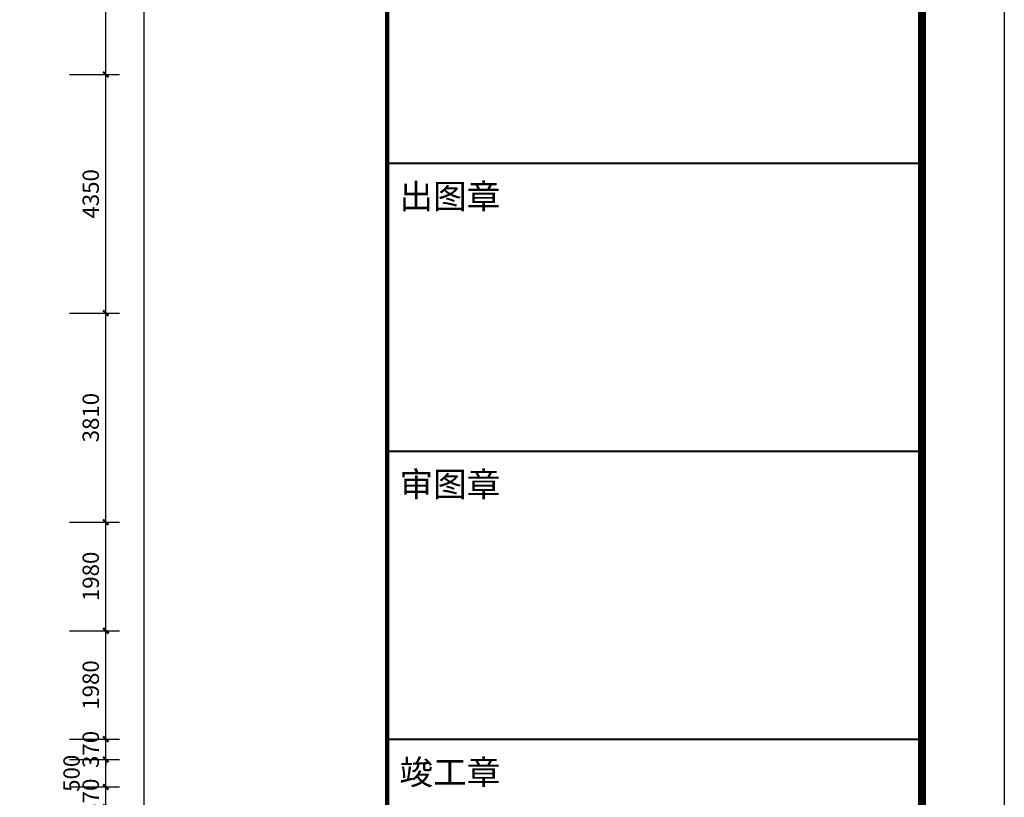
# Model space of a CAD drawing. Units: millimetres. Extents: x -447491 to 29365465, y -10279710 to 28025236.
# Drawn here: x 1835254 to 1853202, y 217504 to 231684 of the extents above; entities that cross this region are included whole.
import ezdxf
from ezdxf.enums import TextEntityAlignment as Align

# ---------------------------------------------------------------- set-up
doc = ezdxf.new("R2010")
doc.units = ezdxf.units.MM
doc.header["$LTSCALE"] = 1000
for name, color, linetype in [('TEL_DIM', 3, 'Continuous'), ('图框', 135, 'Continuous'), ('图框--字体', 143, 'Continuous'), ('图框--文字', 7, 'Continuous')]:
    doc.layers.add(name, color=color, linetype=linetype)
doc.styles.add('_TCH_DIM_T3', font='SIMPLEX', dxfattribs={"width": 0.705882, "bigfont": 'GBCBIG'})
doc.styles.add('图框-宋体', font='txt', dxfattribs={"width": 0.8})
doc.styles.add('宋体', font='txt', dxfattribs={"width": 0.8})
doc.dimstyles.new('_TCH_ARCH&&100', dxfattribs={"dimtxt": 297.5, "dimasz": 100, "dimexe": 250, "dimexo": 300, "dimgap": 126.25, "dimtad": 1, "dimdec": 0, "dimzin": 0, "dimdsep": 46, "dimtxsty": '_TCH_DIM_T3', "dimblk": 'ARCHTICK', "dimcen": 0.09, "dimclrt": 7, "dimazin": 2, "dimtfac": 1, "dimtdec": 0, "dimtix": 1, "dimtmove": 2, "dimatfit": 3, "dimfxl": 0, "dimtolj": 1, "dimtzin": 0, "dimarcsym": 0})

# ---------------------------------------------------------------- blocks, each defined once
blk = doc.blocks.new('_ArchTick')
at = {"color": 0, "linetype": 'ByBlock', "const_width": 0.4}
blk.add_lwpolyline([(-0.5, -0.5), (0.5, 0.5)], dxfattribs=at)
blk = doc.blocks.new('*D176')
at = {"layer": 'Defpoints', "color": 0, "transparency": 16777216}
for p in [(158865, 160550), (160528, 160550), (158865, 111630)]:
    blk.add_point(p, dxfattribs=at)
at = {"layer": 'TEL_DIM', "color": 0, "lineweight": -2, "transparency": 16777216}
for p, q in [((159165, 160550), (160778, 160550)), ((160528, 111630), (160528, 160550)), ((159165, 111630), (160778, 111630))]:
    blk.add_line(p, q, dxfattribs=at)
at = {"layer": 'TEL_DIM', "color": 0, "lineweight": -2, "transparency": 16777216, "xscale": 100, "yscale": 100, "zscale": 100}
for p, rotation in [((160528, 160550), 90), ((160528, 111630), 270)]:
    blk.add_blockref('_ArchTick', p, dxfattribs=dict(at, rotation=rotation))
at = {"layer": 'TEL_DIM', "color": 7, "transparency": 16777216, "insert": (160253, 136090), "char_height": 297.5, "attachment_point": 5, "rotation": 90, "style": '_TCH_DIM_T3'}
blk.add_mtext('\\A1;48920', dxfattribs=at)
blk = doc.blocks.new('*D187')
at = {"layer": 'Defpoints', "color": 0, "transparency": 16777216}
for p in [(158865, 139420), (159828, 139420), (158865, 139050)]:
    blk.add_point(p, dxfattribs=at)
at = {"layer": 'TEL_DIM', "color": 0, "lineweight": -2, "transparency": 16777216}
for p, q in [((159828, 139420), (159828, 139520)), ((159165, 139420), (160078, 139420)), ((159828, 139050), (159828, 139420)), ((159165, 139050), (160078, 139050)), ((159828, 139050), (159828, 138950))]:
    blk.add_line(p, q, dxfattribs=at)
at = {"layer": 'TEL_DIM', "color": 0, "lineweight": -2, "transparency": 16777216, "xscale": 100, "yscale": 100, "zscale": 100}
for p, rotation in [((159828, 139420), 270), ((159828, 139050), 90)]:
    blk.add_blockref('_ArchTick', p, dxfattribs=dict(at, rotation=rotation))
at = {"layer": 'TEL_DIM', "color": 7, "transparency": 16777216, "insert": (159553, 139235), "char_height": 297.5, "attachment_point": 5, "rotation": 90, "style": '_TCH_DIM_T3'}
blk.add_mtext('\\A1;370', dxfattribs=at)
blk = doc.blocks.new('*D188')
at = {"layer": 'Defpoints', "color": 0, "transparency": 16777216}
for p in [(158865, 139920), (159828, 139920), (158865, 139420)]:
    blk.add_point(p, dxfattribs=at)
at = {"layer": 'TEL_DIM', "color": 0, "lineweight": -2, "transparency": 16777216}
for p, q in [((159165, 139920), (160078, 139920)), ((159828, 139420), (159828, 139920)), ((159165, 139420), (160078, 139420))]:
    blk.add_line(p, q, dxfattribs=at)
at = {"layer": 'TEL_DIM', "color": 0, "lineweight": -2, "transparency": 16777216, "xscale": 100, "yscale": 100, "zscale": 100}
for p, rotation in [((159828, 139920), 90), ((159828, 139420), 270)]:
    blk.add_blockref('_ArchTick', p, dxfattribs=dict(at, rotation=rotation))
at = {"layer": 'TEL_DIM', "color": 7, "transparency": 16777216, "insert": (159203, 139670), "char_height": 297.5, "attachment_point": 5, "rotation": 90, "style": '_TCH_DIM_T3'}
blk.add_mtext('\\A1;500', dxfattribs=at)
blk = doc.blocks.new('*D189')
at = {"layer": 'Defpoints', "color": 0, "transparency": 16777216}
for p in [(158865, 140290), (159828, 140290), (158865, 139920)]:
    blk.add_point(p, dxfattribs=at)
at = {"layer": 'TEL_DIM', "color": 0, "lineweight": -2, "transparency": 16777216}
for p, q in [((159828, 140290), (159828, 140390)), ((159165, 140290), (160078, 140290)), ((159828, 139920), (159828, 140290)), ((159165, 139920), (160078, 139920)), ((159828, 139920), (159828, 139820))]:
    blk.add_line(p, q, dxfattribs=at)
at = {"layer": 'TEL_DIM', "color": 0, "lineweight": -2, "transparency": 16777216, "xscale": 100, "yscale": 100, "zscale": 100}
for p, rotation in [((159828, 140290), 270), ((159828, 139920), 90)]:
    blk.add_blockref('_ArchTick', p, dxfattribs=dict(at, rotation=rotation))
at = {"layer": 'TEL_DIM', "color": 7, "transparency": 16777216, "insert": (159553, 140105), "char_height": 297.5, "attachment_point": 5, "rotation": 90, "style": '_TCH_DIM_T3'}
blk.add_mtext('\\A1;370', dxfattribs=at)
blk = doc.blocks.new('*D190')
at = {"layer": 'Defpoints', "color": 0, "transparency": 16777216}
for p in [(158865, 142270), (159828, 142270), (158865, 140290)]:
    blk.add_point(p, dxfattribs=at)
at = {"layer": 'TEL_DIM', "color": 0, "lineweight": -2, "transparency": 16777216}
for p, q in [((159165, 142270), (160078, 142270)), ((159828, 140290), (159828, 142270)), ((159165, 140290), (160078, 140290))]:
    blk.add_line(p, q, dxfattribs=at)
at = {"layer": 'TEL_DIM', "color": 0, "lineweight": -2, "transparency": 16777216, "xscale": 100, "yscale": 100, "zscale": 100}
for p, rotation in [((159828, 142270), 90), ((159828, 140290), 270)]:
    blk.add_blockref('_ArchTick', p, dxfattribs=dict(at, rotation=rotation))
at = {"layer": 'TEL_DIM', "color": 7, "transparency": 16777216, "insert": (159553, 141280), "char_height": 297.5, "attachment_point": 5, "rotation": 90, "style": '_TCH_DIM_T3'}
blk.add_mtext('\\A1;1980', dxfattribs=at)
blk = doc.blocks.new('*D191')
at = {"layer": 'Defpoints', "color": 0, "transparency": 16777216}
for p in [(158865, 144250), (159828, 144250), (158865, 142270)]:
    blk.add_point(p, dxfattribs=at)
at = {"layer": 'TEL_DIM', "color": 0, "lineweight": -2, "transparency": 16777216}
for p, q in [((159165, 144250), (160078, 144250)), ((159828, 142270), (159828, 144250)), ((159165, 142270), (160078, 142270))]:
    blk.add_line(p, q, dxfattribs=at)
at = {"layer": 'TEL_DIM', "color": 0, "lineweight": -2, "transparency": 16777216, "xscale": 100, "yscale": 100, "zscale": 100}
for p, rotation in [((159828, 144250), 90), ((159828, 142270), 270)]:
    blk.add_blockref('_ArchTick', p, dxfattribs=dict(at, rotation=rotation))
at = {"layer": 'TEL_DIM', "color": 7, "transparency": 16777216, "insert": (159553, 143260), "char_height": 297.5, "attachment_point": 5, "rotation": 90, "style": '_TCH_DIM_T3'}
blk.add_mtext('\\A1;1980', dxfattribs=at)
blk = doc.blocks.new('*D192')
at = {"layer": 'Defpoints', "color": 0, "transparency": 16777216}
for p in [(158865, 148060), (159828, 148060), (158865, 144250)]:
    blk.add_point(p, dxfattribs=at)
at = {"layer": 'TEL_DIM', "color": 0, "lineweight": -2, "transparency": 16777216}
for p, q in [((159165, 148060), (160078, 148060)), ((159828, 144250), (159828, 148060)), ((159165, 144250), (160078, 144250))]:
    blk.add_line(p, q, dxfattribs=at)
at = {"layer": 'TEL_DIM', "color": 0, "lineweight": -2, "transparency": 16777216, "xscale": 100, "yscale": 100, "zscale": 100}
for p, rotation in [((159828, 148060), 90), ((159828, 144250), 270)]:
    blk.add_blockref('_ArchTick', p, dxfattribs=dict(at, rotation=rotation))
at = {"layer": 'TEL_DIM', "color": 7, "transparency": 16777216, "insert": (159553, 146155), "char_height": 297.5, "attachment_point": 5, "rotation": 90, "style": '_TCH_DIM_T3'}
blk.add_mtext('\\A1;3810', dxfattribs=at)
blk = doc.blocks.new('*D193')
at = {"layer": 'Defpoints', "color": 0, "transparency": 16777216}
for p in [(158865, 152410), (159828, 152410), (158865, 148060)]:
    blk.add_point(p, dxfattribs=at)
at = {"layer": 'TEL_DIM', "color": 0, "lineweight": -2, "transparency": 16777216}
for p, q in [((159165, 152410), (160078, 152410)), ((159828, 148060), (159828, 152410)), ((159165, 148060), (160078, 148060))]:
    blk.add_line(p, q, dxfattribs=at)
at = {"layer": 'TEL_DIM', "color": 0, "lineweight": -2, "transparency": 16777216, "xscale": 100, "yscale": 100, "zscale": 100}
for p, rotation in [((159828, 152410), 90), ((159828, 148060), 270)]:
    blk.add_blockref('_ArchTick', p, dxfattribs=dict(at, rotation=rotation))
at = {"layer": 'TEL_DIM', "color": 7, "transparency": 16777216, "insert": (159553, 150235), "char_height": 297.5, "attachment_point": 5, "rotation": 90, "style": '_TCH_DIM_T3'}
blk.add_mtext('\\A1;4350', dxfattribs=at)
blk = doc.blocks.new('*D194')
at = {"layer": 'Defpoints', "color": 0, "transparency": 16777216}
for p in [(158865, 156220), (159828, 156220), (158865, 152410)]:
    blk.add_point(p, dxfattribs=at)
at = {"layer": 'TEL_DIM', "color": 0, "lineweight": -2, "transparency": 16777216}
for p, q in [((159165, 156220), (160078, 156220)), ((159828, 152410), (159828, 156220)), ((159165, 152410), (160078, 152410))]:
    blk.add_line(p, q, dxfattribs=at)
at = {"layer": 'TEL_DIM', "color": 0, "lineweight": -2, "transparency": 16777216, "xscale": 100, "yscale": 100, "zscale": 100}
for p, rotation in [((159828, 156220), 90), ((159828, 152410), 270)]:
    blk.add_blockref('_ArchTick', p, dxfattribs=dict(at, rotation=rotation))
at = {"layer": 'TEL_DIM', "color": 7, "transparency": 16777216, "insert": (159553, 154315), "char_height": 297.5, "attachment_point": 5, "rotation": 90, "style": '_TCH_DIM_T3'}
blk.add_mtext('\\A1;3810', dxfattribs=at)
blk = doc.blocks.new('*D331')
at = {"layer": 'Defpoints', "color": 0, "transparency": 16777216}
for p in [(158865, 160550), (160528, 160550), (158865, 111630)]:
    blk.add_point(p, dxfattribs=at)
at = {"layer": 'TEL_DIM', "color": 0, "lineweight": -2, "transparency": 16777216}
for p, q in [((159165, 160550), (160778, 160550)), ((160528, 111630), (160528, 160550)), ((159165, 111630), (160778, 111630))]:
    blk.add_line(p, q, dxfattribs=at)
at = {"layer": 'TEL_DIM', "color": 0, "lineweight": -2, "transparency": 16777216, "xscale": 100, "yscale": 100, "zscale": 100}
for p, rotation in [((160528, 160550), 90), ((160528, 111630), 270)]:
    blk.add_blockref('_ArchTick', p, dxfattribs=dict(at, rotation=rotation))
at = {"layer": 'TEL_DIM', "color": 7, "transparency": 16777216, "insert": (160253, 136090), "char_height": 297.5, "attachment_point": 5, "rotation": 90, "style": '_TCH_DIM_T3'}
blk.add_mtext('\\A1;48920', dxfattribs=at)
blk = doc.blocks.new('*D342')
at = {"layer": 'Defpoints', "color": 0, "transparency": 16777216}
for p in [(158865, 139420), (159828, 139420), (158865, 139050)]:
    blk.add_point(p, dxfattribs=at)
at = {"layer": 'TEL_DIM', "color": 0, "lineweight": -2, "transparency": 16777216}
for p, q in [((159828, 139420), (159828, 139520)), ((159165, 139420), (160078, 139420)), ((159828, 139050), (159828, 139420)), ((159165, 139050), (160078, 139050)), ((159828, 139050), (159828, 138950))]:
    blk.add_line(p, q, dxfattribs=at)
at = {"layer": 'TEL_DIM', "color": 0, "lineweight": -2, "transparency": 16777216, "xscale": 100, "yscale": 100, "zscale": 100}
for p, rotation in [((159828, 139420), 270), ((159828, 139050), 90)]:
    blk.add_blockref('_ArchTick', p, dxfattribs=dict(at, rotation=rotation))
at = {"layer": 'TEL_DIM', "color": 7, "transparency": 16777216, "insert": (159553, 139235), "char_height": 297.5, "attachment_point": 5, "rotation": 90, "style": '_TCH_DIM_T3'}
blk.add_mtext('\\A1;370', dxfattribs=at)
blk = doc.blocks.new('*D343')
at = {"layer": 'Defpoints', "color": 0, "transparency": 16777216}
for p in [(158865, 139920), (159828, 139920), (158865, 139420)]:
    blk.add_point(p, dxfattribs=at)
at = {"layer": 'TEL_DIM', "color": 0, "lineweight": -2, "transparency": 16777216}
for p, q in [((159165, 139920), (160078, 139920)), ((159828, 139420), (159828, 139920)), ((159165, 139420), (160078, 139420))]:
    blk.add_line(p, q, dxfattribs=at)
at = {"layer": 'TEL_DIM', "color": 0, "lineweight": -2, "transparency": 16777216, "xscale": 100, "yscale": 100, "zscale": 100}
for p, rotation in [((159828, 139920), 90), ((159828, 139420), 270)]:
    blk.add_blockref('_ArchTick', p, dxfattribs=dict(at, rotation=rotation))
at = {"layer": 'TEL_DIM', "color": 7, "transparency": 16777216, "insert": (159203, 139670), "char_height": 297.5, "attachment_point": 5, "rotation": 90, "style": '_TCH_DIM_T3'}
blk.add_mtext('\\A1;500', dxfattribs=at)
blk = doc.blocks.new('*D344')
at = {"layer": 'Defpoints', "color": 0, "transparency": 16777216}
for p in [(158865, 140290), (159828, 140290), (158865, 139920)]:
    blk.add_point(p, dxfattribs=at)
at = {"layer": 'TEL_DIM', "color": 0, "lineweight": -2, "transparency": 16777216}
for p, q in [((159828, 140290), (159828, 140390)), ((159165, 140290), (160078, 140290)), ((159828, 139920), (159828, 140290)), ((159165, 139920), (160078, 139920)), ((159828, 139920), (159828, 139820))]:
    blk.add_line(p, q, dxfattribs=at)
at = {"layer": 'TEL_DIM', "color": 0, "lineweight": -2, "transparency": 16777216, "xscale": 100, "yscale": 100, "zscale": 100}
for p, rotation in [((159828, 140290), 270), ((159828, 139920), 90)]:
    blk.add_blockref('_ArchTick', p, dxfattribs=dict(at, rotation=rotation))
at = {"layer": 'TEL_DIM', "color": 7, "transparency": 16777216, "insert": (159553, 140105), "char_height": 297.5, "attachment_point": 5, "rotation": 90, "style": '_TCH_DIM_T3'}
blk.add_mtext('\\A1;370', dxfattribs=at)
blk = doc.blocks.new('*D345')
at = {"layer": 'Defpoints', "color": 0, "transparency": 16777216}
for p in [(158865, 142270), (159828, 142270), (158865, 140290)]:
    blk.add_point(p, dxfattribs=at)
at = {"layer": 'TEL_DIM', "color": 0, "lineweight": -2, "transparency": 16777216}
for p, q in [((159165, 142270), (160078, 142270)), ((159828, 140290), (159828, 142270)), ((159165, 140290), (160078, 140290))]:
    blk.add_line(p, q, dxfattribs=at)
at = {"layer": 'TEL_DIM', "color": 0, "lineweight": -2, "transparency": 16777216, "xscale": 100, "yscale": 100, "zscale": 100}
for p, rotation in [((159828, 142270), 90), ((159828, 140290), 270)]:
    blk.add_blockref('_ArchTick', p, dxfattribs=dict(at, rotation=rotation))
at = {"layer": 'TEL_DIM', "color": 7, "transparency": 16777216, "insert": (159553, 141280), "char_height": 297.5, "attachment_point": 5, "rotation": 90, "style": '_TCH_DIM_T3'}
blk.add_mtext('\\A1;1980', dxfattribs=at)
blk = doc.blocks.new('*D346')
at = {"layer": 'Defpoints', "color": 0, "transparency": 16777216}
for p in [(158865, 144250), (159828, 144250), (158865, 142270)]:
    blk.add_point(p, dxfattribs=at)
at = {"layer": 'TEL_DIM', "color": 0, "lineweight": -2, "transparency": 16777216}
for p, q in [((159165, 144250), (160078, 144250)), ((159828, 142270), (159828, 144250)), ((159165, 142270), (160078, 142270))]:
    blk.add_line(p, q, dxfattribs=at)
at = {"layer": 'TEL_DIM', "color": 0, "lineweight": -2, "transparency": 16777216, "xscale": 100, "yscale": 100, "zscale": 100}
for p, rotation in [((159828, 144250), 90), ((159828, 142270), 270)]:
    blk.add_blockref('_ArchTick', p, dxfattribs=dict(at, rotation=rotation))
at = {"layer": 'TEL_DIM', "color": 7, "transparency": 16777216, "insert": (159553, 143260), "char_height": 297.5, "attachment_point": 5, "rotation": 90, "style": '_TCH_DIM_T3'}
blk.add_mtext('\\A1;1980', dxfattribs=at)
blk = doc.blocks.new('*D347')
at = {"layer": 'Defpoints', "color": 0, "transparency": 16777216}
for p in [(158865, 148060), (159828, 148060), (158865, 144250)]:
    blk.add_point(p, dxfattribs=at)
at = {"layer": 'TEL_DIM', "color": 0, "lineweight": -2, "transparency": 16777216}
for p, q in [((159165, 148060), (160078, 148060)), ((159828, 144250), (159828, 148060)), ((159165, 144250), (160078, 144250))]:
    blk.add_line(p, q, dxfattribs=at)
at = {"layer": 'TEL_DIM', "color": 0, "lineweight": -2, "transparency": 16777216, "xscale": 100, "yscale": 100, "zscale": 100}
for p, rotation in [((159828, 148060), 90), ((159828, 144250), 270)]:
    blk.add_blockref('_ArchTick', p, dxfattribs=dict(at, rotation=rotation))
at = {"layer": 'TEL_DIM', "color": 7, "transparency": 16777216, "insert": (159553, 146155), "char_height": 297.5, "attachment_point": 5, "rotation": 90, "style": '_TCH_DIM_T3'}
blk.add_mtext('\\A1;3810', dxfattribs=at)
blk = doc.blocks.new('*D348')
at = {"layer": 'Defpoints', "color": 0, "transparency": 16777216}
for p in [(158865, 152410), (159828, 152410), (158865, 148060)]:
    blk.add_point(p, dxfattribs=at)
at = {"layer": 'TEL_DIM', "color": 0, "lineweight": -2, "transparency": 16777216}
for p, q in [((159165, 152410), (160078, 152410)), ((159828, 148060), (159828, 152410)), ((159165, 148060), (160078, 148060))]:
    blk.add_line(p, q, dxfattribs=at)
at = {"layer": 'TEL_DIM', "color": 0, "lineweight": -2, "transparency": 16777216, "xscale": 100, "yscale": 100, "zscale": 100}
for p, rotation in [((159828, 152410), 90), ((159828, 148060), 270)]:
    blk.add_blockref('_ArchTick', p, dxfattribs=dict(at, rotation=rotation))
at = {"layer": 'TEL_DIM', "color": 7, "transparency": 16777216, "insert": (159553, 150235), "char_height": 297.5, "attachment_point": 5, "rotation": 90, "style": '_TCH_DIM_T3'}
blk.add_mtext('\\A1;4350', dxfattribs=at)
blk = doc.blocks.new('*D349')
at = {"layer": 'Defpoints', "color": 0, "transparency": 16777216}
for p in [(158865, 156220), (159828, 156220), (158865, 152410)]:
    blk.add_point(p, dxfattribs=at)
at = {"layer": 'TEL_DIM', "color": 0, "lineweight": -2, "transparency": 16777216}
for p, q in [((159165, 156220), (160078, 156220)), ((159828, 152410), (159828, 156220)), ((159165, 152410), (160078, 152410))]:
    blk.add_line(p, q, dxfattribs=at)
at = {"layer": 'TEL_DIM', "color": 0, "lineweight": -2, "transparency": 16777216, "xscale": 100, "yscale": 100, "zscale": 100}
for p, rotation in [((159828, 156220), 90), ((159828, 152410), 270)]:
    blk.add_blockref('_ArchTick', p, dxfattribs=dict(at, rotation=rotation))
at = {"layer": 'TEL_DIM', "color": 7, "transparency": 16777216, "insert": (159553, 154315), "char_height": 297.5, "attachment_point": 5, "rotation": 90, "style": '_TCH_DIM_T3'}
blk.add_mtext('\\A1;3810', dxfattribs=at)
blk = doc.blocks.new('*D614')
at = {"layer": 'Defpoints', "color": 0, "transparency": 16777216}
for p in [(158865, 160550), (160528, 160550), (158865, 111630)]:
    blk.add_point(p, dxfattribs=at)
at = {"layer": 'TEL_DIM', "color": 0, "lineweight": -2, "transparency": 16777216}
for p, q in [((159165, 160550), (160778, 160550)), ((160528, 111630), (160528, 160550)), ((159165, 111630), (160778, 111630))]:
    blk.add_line(p, q, dxfattribs=at)
at = {"layer": 'TEL_DIM', "color": 0, "lineweight": -2, "transparency": 16777216, "xscale": 100, "yscale": 100, "zscale": 100}
for p, rotation in [((160528, 160550), 90), ((160528, 111630), 270)]:
    blk.add_blockref('_ArchTick', p, dxfattribs=dict(at, rotation=rotation))
at = {"layer": 'TEL_DIM', "color": 7, "transparency": 16777216, "insert": (160253, 136090), "char_height": 297.5, "attachment_point": 5, "rotation": 90, "style": '_TCH_DIM_T3'}
blk.add_mtext('\\A1;48920', dxfattribs=at)
blk = doc.blocks.new('*D625')
at = {"layer": 'Defpoints', "color": 0, "transparency": 16777216}
for p in [(158865, 139420), (159828, 139420), (158865, 139050)]:
    blk.add_point(p, dxfattribs=at)
at = {"layer": 'TEL_DIM', "color": 0, "lineweight": -2, "transparency": 16777216}
for p, q in [((159828, 139420), (159828, 139520)), ((159165, 139420), (160078, 139420)), ((159828, 139050), (159828, 139420)), ((159165, 139050), (160078, 139050)), ((159828, 139050), (159828, 138950))]:
    blk.add_line(p, q, dxfattribs=at)
at = {"layer": 'TEL_DIM', "color": 0, "lineweight": -2, "transparency": 16777216, "xscale": 100, "yscale": 100, "zscale": 100}
for p, rotation in [((159828, 139420), 270), ((159828, 139050), 90)]:
    blk.add_blockref('_ArchTick', p, dxfattribs=dict(at, rotation=rotation))
at = {"layer": 'TEL_DIM', "color": 7, "transparency": 16777216, "insert": (159553, 139235), "char_height": 297.5, "attachment_point": 5, "rotation": 90, "style": '_TCH_DIM_T3'}
blk.add_mtext('\\A1;370', dxfattribs=at)
blk = doc.blocks.new('*D626')
at = {"layer": 'Defpoints', "color": 0, "transparency": 16777216}
for p in [(158865, 139920), (159828, 139920), (158865, 139420)]:
    blk.add_point(p, dxfattribs=at)
at = {"layer": 'TEL_DIM', "color": 0, "lineweight": -2, "transparency": 16777216}
for p, q in [((159165, 139920), (160078, 139920)), ((159828, 139420), (159828, 139920)), ((159165, 139420), (160078, 139420))]:
    blk.add_line(p, q, dxfattribs=at)
at = {"layer": 'TEL_DIM', "color": 0, "lineweight": -2, "transparency": 16777216, "xscale": 100, "yscale": 100, "zscale": 100}
for p, rotation in [((159828, 139920), 90), ((159828, 139420), 270)]:
    blk.add_blockref('_ArchTick', p, dxfattribs=dict(at, rotation=rotation))
at = {"layer": 'TEL_DIM', "color": 7, "transparency": 16777216, "insert": (159203, 139670), "char_height": 297.5, "attachment_point": 5, "rotation": 90, "style": '_TCH_DIM_T3'}
blk.add_mtext('\\A1;500', dxfattribs=at)
blk = doc.blocks.new('*D627')
at = {"layer": 'Defpoints', "color": 0, "transparency": 16777216}
for p in [(158865, 140290), (159828, 140290), (158865, 139920)]:
    blk.add_point(p, dxfattribs=at)
at = {"layer": 'TEL_DIM', "color": 0, "lineweight": -2, "transparency": 16777216}
for p, q in [((159828, 140290), (159828, 140390)), ((159165, 140290), (160078, 140290)), ((159828, 139920), (159828, 140290)), ((159165, 139920), (160078, 139920)), ((159828, 139920), (159828, 139820))]:
    blk.add_line(p, q, dxfattribs=at)
at = {"layer": 'TEL_DIM', "color": 0, "lineweight": -2, "transparency": 16777216, "xscale": 100, "yscale": 100, "zscale": 100}
for p, rotation in [((159828, 140290), 270), ((159828, 139920), 90)]:
    blk.add_blockref('_ArchTick', p, dxfattribs=dict(at, rotation=rotation))
at = {"layer": 'TEL_DIM', "color": 7, "transparency": 16777216, "insert": (159553, 140105), "char_height": 297.5, "attachment_point": 5, "rotation": 90, "style": '_TCH_DIM_T3'}
blk.add_mtext('\\A1;370', dxfattribs=at)
blk = doc.blocks.new('*D628')
at = {"layer": 'Defpoints', "color": 0, "transparency": 16777216}
for p in [(158865, 142270), (159828, 142270), (158865, 140290)]:
    blk.add_point(p, dxfattribs=at)
at = {"layer": 'TEL_DIM', "color": 0, "lineweight": -2, "transparency": 16777216}
for p, q in [((159165, 142270), (160078, 142270)), ((159828, 140290), (159828, 142270)), ((159165, 140290), (160078, 140290))]:
    blk.add_line(p, q, dxfattribs=at)
at = {"layer": 'TEL_DIM', "color": 0, "lineweight": -2, "transparency": 16777216, "xscale": 100, "yscale": 100, "zscale": 100}
for p, rotation in [((159828, 142270), 90), ((159828, 140290), 270)]:
    blk.add_blockref('_ArchTick', p, dxfattribs=dict(at, rotation=rotation))
at = {"layer": 'TEL_DIM', "color": 7, "transparency": 16777216, "insert": (159553, 141280), "char_height": 297.5, "attachment_point": 5, "rotation": 90, "style": '_TCH_DIM_T3'}
blk.add_mtext('\\A1;1980', dxfattribs=at)
blk = doc.blocks.new('*D629')
at = {"layer": 'Defpoints', "color": 0, "transparency": 16777216}
for p in [(158865, 144250), (159828, 144250), (158865, 142270)]:
    blk.add_point(p, dxfattribs=at)
at = {"layer": 'TEL_DIM', "color": 0, "lineweight": -2, "transparency": 16777216}
for p, q in [((159165, 144250), (160078, 144250)), ((159828, 142270), (159828, 144250)), ((159165, 142270), (160078, 142270))]:
    blk.add_line(p, q, dxfattribs=at)
at = {"layer": 'TEL_DIM', "color": 0, "lineweight": -2, "transparency": 16777216, "xscale": 100, "yscale": 100, "zscale": 100}
for p, rotation in [((159828, 144250), 90), ((159828, 142270), 270)]:
    blk.add_blockref('_ArchTick', p, dxfattribs=dict(at, rotation=rotation))
at = {"layer": 'TEL_DIM', "color": 7, "transparency": 16777216, "insert": (159553, 143260), "char_height": 297.5, "attachment_point": 5, "rotation": 90, "style": '_TCH_DIM_T3'}
blk.add_mtext('\\A1;1980', dxfattribs=at)
blk = doc.blocks.new('*D630')
at = {"layer": 'Defpoints', "color": 0, "transparency": 16777216}
for p in [(158865, 148060), (159828, 148060), (158865, 144250)]:
    blk.add_point(p, dxfattribs=at)
at = {"layer": 'TEL_DIM', "color": 0, "lineweight": -2, "transparency": 16777216}
for p, q in [((159165, 148060), (160078, 148060)), ((159828, 144250), (159828, 148060)), ((159165, 144250), (160078, 144250))]:
    blk.add_line(p, q, dxfattribs=at)
at = {"layer": 'TEL_DIM', "color": 0, "lineweight": -2, "transparency": 16777216, "xscale": 100, "yscale": 100, "zscale": 100}
for p, rotation in [((159828, 148060), 90), ((159828, 144250), 270)]:
    blk.add_blockref('_ArchTick', p, dxfattribs=dict(at, rotation=rotation))
at = {"layer": 'TEL_DIM', "color": 7, "transparency": 16777216, "insert": (159553, 146155), "char_height": 297.5, "attachment_point": 5, "rotation": 90, "style": '_TCH_DIM_T3'}
blk.add_mtext('\\A1;3810', dxfattribs=at)
blk = doc.blocks.new('*D631')
at = {"layer": 'Defpoints', "color": 0, "transparency": 16777216}
for p in [(158865, 152410), (159828, 152410), (158865, 148060)]:
    blk.add_point(p, dxfattribs=at)
at = {"layer": 'TEL_DIM', "color": 0, "lineweight": -2, "transparency": 16777216}
for p, q in [((159165, 152410), (160078, 152410)), ((159828, 148060), (159828, 152410)), ((159165, 148060), (160078, 148060))]:
    blk.add_line(p, q, dxfattribs=at)
at = {"layer": 'TEL_DIM', "color": 0, "lineweight": -2, "transparency": 16777216, "xscale": 100, "yscale": 100, "zscale": 100}
for p, rotation in [((159828, 152410), 90), ((159828, 148060), 270)]:
    blk.add_blockref('_ArchTick', p, dxfattribs=dict(at, rotation=rotation))
at = {"layer": 'TEL_DIM', "color": 7, "transparency": 16777216, "insert": (159553, 150235), "char_height": 297.5, "attachment_point": 5, "rotation": 90, "style": '_TCH_DIM_T3'}
blk.add_mtext('\\A1;4350', dxfattribs=at)
blk = doc.blocks.new('*D632')
at = {"layer": 'Defpoints', "color": 0, "transparency": 16777216}
for p in [(158865, 156220), (159828, 156220), (158865, 152410)]:
    blk.add_point(p, dxfattribs=at)
at = {"layer": 'TEL_DIM', "color": 0, "lineweight": -2, "transparency": 16777216}
for p, q in [((159165, 156220), (160078, 156220)), ((159828, 152410), (159828, 156220)), ((159165, 152410), (160078, 152410))]:
    blk.add_line(p, q, dxfattribs=at)
at = {"layer": 'TEL_DIM', "color": 0, "lineweight": -2, "transparency": 16777216, "xscale": 100, "yscale": 100, "zscale": 100}
for p, rotation in [((159828, 156220), 90), ((159828, 152410), 270)]:
    blk.add_blockref('_ArchTick', p, dxfattribs=dict(at, rotation=rotation))
at = {"layer": 'TEL_DIM', "color": 7, "transparency": 16777216, "insert": (159553, 154315), "char_height": 297.5, "attachment_point": 5, "rotation": 90, "style": '_TCH_DIM_T3'}
blk.add_mtext('\\A1;3810', dxfattribs=at)
blk = doc.blocks.new('*D733')
at = {"layer": 'Defpoints', "color": 0, "transparency": 16777216}
for p in [(158865, 160550), (160528, 160550), (158865, 111630)]:
    blk.add_point(p, dxfattribs=at)
at = {"layer": 'TEL_DIM', "color": 0, "lineweight": -2, "transparency": 16777216}
for p, q in [((159165, 160550), (160778, 160550)), ((160528, 111630), (160528, 160550)), ((159165, 111630), (160778, 111630))]:
    blk.add_line(p, q, dxfattribs=at)
at = {"layer": 'TEL_DIM', "color": 0, "lineweight": -2, "transparency": 16777216, "xscale": 100, "yscale": 100, "zscale": 100}
for p, rotation in [((160528, 160550), 90), ((160528, 111630), 270)]:
    blk.add_blockref('_ArchTick', p, dxfattribs=dict(at, rotation=rotation))
at = {"layer": 'TEL_DIM', "color": 7, "transparency": 16777216, "insert": (160253, 136090), "char_height": 297.5, "attachment_point": 5, "rotation": 90, "style": '_TCH_DIM_T3'}
blk.add_mtext('\\A1;48920', dxfattribs=at)
blk = doc.blocks.new('*D744')
at = {"layer": 'Defpoints', "color": 0, "transparency": 16777216}
for p in [(158865, 139420), (159828, 139420), (158865, 139050)]:
    blk.add_point(p, dxfattribs=at)
at = {"layer": 'TEL_DIM', "color": 0, "lineweight": -2, "transparency": 16777216}
for p, q in [((159828, 139420), (159828, 139520)), ((159165, 139420), (160078, 139420)), ((159828, 139050), (159828, 139420)), ((159165, 139050), (160078, 139050)), ((159828, 139050), (159828, 138950))]:
    blk.add_line(p, q, dxfattribs=at)
at = {"layer": 'TEL_DIM', "color": 0, "lineweight": -2, "transparency": 16777216, "xscale": 100, "yscale": 100, "zscale": 100}
for p, rotation in [((159828, 139420), 270), ((159828, 139050), 90)]:
    blk.add_blockref('_ArchTick', p, dxfattribs=dict(at, rotation=rotation))
at = {"layer": 'TEL_DIM', "color": 7, "transparency": 16777216, "insert": (159553, 139235), "char_height": 297.5, "attachment_point": 5, "rotation": 90, "style": '_TCH_DIM_T3'}
blk.add_mtext('\\A1;370', dxfattribs=at)
blk = doc.blocks.new('*D745')
at = {"layer": 'Defpoints', "color": 0, "transparency": 16777216}
for p in [(158865, 139920), (159828, 139920), (158865, 139420)]:
    blk.add_point(p, dxfattribs=at)
at = {"layer": 'TEL_DIM', "color": 0, "lineweight": -2, "transparency": 16777216}
for p, q in [((159165, 139920), (160078, 139920)), ((159828, 139420), (159828, 139920)), ((159165, 139420), (160078, 139420))]:
    blk.add_line(p, q, dxfattribs=at)
at = {"layer": 'TEL_DIM', "color": 0, "lineweight": -2, "transparency": 16777216, "xscale": 100, "yscale": 100, "zscale": 100}
for p, rotation in [((159828, 139920), 90), ((159828, 139420), 270)]:
    blk.add_blockref('_ArchTick', p, dxfattribs=dict(at, rotation=rotation))
at = {"layer": 'TEL_DIM', "color": 7, "transparency": 16777216, "insert": (159203, 139670), "char_height": 297.5, "attachment_point": 5, "rotation": 90, "style": '_TCH_DIM_T3'}
blk.add_mtext('\\A1;500', dxfattribs=at)
blk = doc.blocks.new('*D746')
at = {"layer": 'Defpoints', "color": 0, "transparency": 16777216}
for p in [(158865, 140290), (159828, 140290), (158865, 139920)]:
    blk.add_point(p, dxfattribs=at)
at = {"layer": 'TEL_DIM', "color": 0, "lineweight": -2, "transparency": 16777216}
for p, q in [((159828, 140290), (159828, 140390)), ((159165, 140290), (160078, 140290)), ((159828, 139920), (159828, 140290)), ((159165, 139920), (160078, 139920)), ((159828, 139920), (159828, 139820))]:
    blk.add_line(p, q, dxfattribs=at)
at = {"layer": 'TEL_DIM', "color": 0, "lineweight": -2, "transparency": 16777216, "xscale": 100, "yscale": 100, "zscale": 100}
for p, rotation in [((159828, 140290), 270), ((159828, 139920), 90)]:
    blk.add_blockref('_ArchTick', p, dxfattribs=dict(at, rotation=rotation))
at = {"layer": 'TEL_DIM', "color": 7, "transparency": 16777216, "insert": (159553, 140105), "char_height": 297.5, "attachment_point": 5, "rotation": 90, "style": '_TCH_DIM_T3'}
blk.add_mtext('\\A1;370', dxfattribs=at)
blk = doc.blocks.new('*D747')
at = {"layer": 'Defpoints', "color": 0, "transparency": 16777216}
for p in [(158865, 142270), (159828, 142270), (158865, 140290)]:
    blk.add_point(p, dxfattribs=at)
at = {"layer": 'TEL_DIM', "color": 0, "lineweight": -2, "transparency": 16777216}
for p, q in [((159165, 142270), (160078, 142270)), ((159828, 140290), (159828, 142270)), ((159165, 140290), (160078, 140290))]:
    blk.add_line(p, q, dxfattribs=at)
at = {"layer": 'TEL_DIM', "color": 0, "lineweight": -2, "transparency": 16777216, "xscale": 100, "yscale": 100, "zscale": 100}
for p, rotation in [((159828, 142270), 90), ((159828, 140290), 270)]:
    blk.add_blockref('_ArchTick', p, dxfattribs=dict(at, rotation=rotation))
at = {"layer": 'TEL_DIM', "color": 7, "transparency": 16777216, "insert": (159553, 141280), "char_height": 297.5, "attachment_point": 5, "rotation": 90, "style": '_TCH_DIM_T3'}
blk.add_mtext('\\A1;1980', dxfattribs=at)
blk = doc.blocks.new('*D748')
at = {"layer": 'Defpoints', "color": 0, "transparency": 16777216}
for p in [(158865, 144250), (159828, 144250), (158865, 142270)]:
    blk.add_point(p, dxfattribs=at)
at = {"layer": 'TEL_DIM', "color": 0, "lineweight": -2, "transparency": 16777216}
for p, q in [((159165, 144250), (160078, 144250)), ((159828, 142270), (159828, 144250)), ((159165, 142270), (160078, 142270))]:
    blk.add_line(p, q, dxfattribs=at)
at = {"layer": 'TEL_DIM', "color": 0, "lineweight": -2, "transparency": 16777216, "xscale": 100, "yscale": 100, "zscale": 100}
for p, rotation in [((159828, 144250), 90), ((159828, 142270), 270)]:
    blk.add_blockref('_ArchTick', p, dxfattribs=dict(at, rotation=rotation))
at = {"layer": 'TEL_DIM', "color": 7, "transparency": 16777216, "insert": (159553, 143260), "char_height": 297.5, "attachment_point": 5, "rotation": 90, "style": '_TCH_DIM_T3'}
blk.add_mtext('\\A1;1980', dxfattribs=at)
blk = doc.blocks.new('*D749')
at = {"layer": 'Defpoints', "color": 0, "transparency": 16777216}
for p in [(158865, 148060), (159828, 148060), (158865, 144250)]:
    blk.add_point(p, dxfattribs=at)
at = {"layer": 'TEL_DIM', "color": 0, "lineweight": -2, "transparency": 16777216}
for p, q in [((159165, 148060), (160078, 148060)), ((159828, 144250), (159828, 148060)), ((159165, 144250), (160078, 144250))]:
    blk.add_line(p, q, dxfattribs=at)
at = {"layer": 'TEL_DIM', "color": 0, "lineweight": -2, "transparency": 16777216, "xscale": 100, "yscale": 100, "zscale": 100}
for p, rotation in [((159828, 148060), 90), ((159828, 144250), 270)]:
    blk.add_blockref('_ArchTick', p, dxfattribs=dict(at, rotation=rotation))
at = {"layer": 'TEL_DIM', "color": 7, "transparency": 16777216, "insert": (159553, 146155), "char_height": 297.5, "attachment_point": 5, "rotation": 90, "style": '_TCH_DIM_T3'}
blk.add_mtext('\\A1;3810', dxfattribs=at)
blk = doc.blocks.new('*D750')
at = {"layer": 'Defpoints', "color": 0, "transparency": 16777216}
for p in [(158865, 152410), (159828, 152410), (158865, 148060)]:
    blk.add_point(p, dxfattribs=at)
at = {"layer": 'TEL_DIM', "color": 0, "lineweight": -2, "transparency": 16777216}
for p, q in [((159165, 152410), (160078, 152410)), ((159828, 148060), (159828, 152410)), ((159165, 148060), (160078, 148060))]:
    blk.add_line(p, q, dxfattribs=at)
at = {"layer": 'TEL_DIM', "color": 0, "lineweight": -2, "transparency": 16777216, "xscale": 100, "yscale": 100, "zscale": 100}
for p, rotation in [((159828, 152410), 90), ((159828, 148060), 270)]:
    blk.add_blockref('_ArchTick', p, dxfattribs=dict(at, rotation=rotation))
at = {"layer": 'TEL_DIM', "color": 7, "transparency": 16777216, "insert": (159553, 150235), "char_height": 297.5, "attachment_point": 5, "rotation": 90, "style": '_TCH_DIM_T3'}
blk.add_mtext('\\A1;4350', dxfattribs=at)
blk = doc.blocks.new('*D751')
at = {"layer": 'Defpoints', "color": 0, "transparency": 16777216}
for p in [(158865, 156220), (159828, 156220), (158865, 152410)]:
    blk.add_point(p, dxfattribs=at)
at = {"layer": 'TEL_DIM', "color": 0, "lineweight": -2, "transparency": 16777216}
for p, q in [((159165, 156220), (160078, 156220)), ((159828, 152410), (159828, 156220)), ((159165, 152410), (160078, 152410))]:
    blk.add_line(p, q, dxfattribs=at)
at = {"layer": 'TEL_DIM', "color": 0, "lineweight": -2, "transparency": 16777216, "xscale": 100, "yscale": 100, "zscale": 100}
for p, rotation in [((159828, 156220), 90), ((159828, 152410), 270)]:
    blk.add_blockref('_ArchTick', p, dxfattribs=dict(at, rotation=rotation))
at = {"layer": 'TEL_DIM', "color": 7, "transparency": 16777216, "insert": (159553, 154315), "char_height": 297.5, "attachment_point": 5, "rotation": 90, "style": '_TCH_DIM_T3'}
blk.add_mtext('\\A1;3810', dxfattribs=at)
blk = doc.blocks.new('海德电气A2图框')
at = {"layer": '图框'}
blk.add_lwpolyline([(694225, 994695), (753625, 994695), (753625, 952695), (694225, 952695)], close=True, dxfattribs=at)
at = {"layer": '图框', "const_width": 100}
blk.add_lwpolyline([(696725, 993695), (752625, 993695), (752625, 953695), (696725, 953695)], close=True, dxfattribs=at)
at = {"layer": '图框'}
for points, const_width in [([(746125, 993695), (746125, 953695)], 50), ([(746125, 983495), (752625, 983495)], 25), ([(746125, 979995), (752625, 979995)], 25), ([(746125, 976495), (752625, 976495)], 25)]:
    blk.add_lwpolyline(points, dxfattribs=dict(at, const_width=const_width))
at = {"layer": '图框', "color": 0, "style": '图框-宋体', "width": 0.8}
blk.add_attdef('建设单位', text='', height=280, dxfattribs=at).set_placement((749375, 962136), align=Align.MIDDLE_CENTER)
at = {"layer": '图框--字体', "style": '宋体'}
for s, p in [('出图章', (746274, 983095)), ('审图章', (746274, 979595)), ('竣工章', (746274, 976095))]:
    blk.add_text(s, height=300, dxfattribs=at).set_placement(p, align=Align.MIDDLE_LEFT)
at = {"layer": '图框--文字', "style": '图框-宋体', "width": 0.8}
for tag, height, p in [('电气会签', 0.00001, (695683, 992650)), ('暖通会签', 0.00001, (696483, 992650)), ('结构会签', 0.00001, (695683, 988650)), ('给排水会签', 0.00001, (696483, 988650)), ('方案会签', 0.00001, (695683, 984650)), ('建筑会签', 0.000001, (696483, 984650))]:
    blk.add_attdef(tag, text='', height=height, rotation=90, dxfattribs=at).set_placement(p, align=Align.CENTER)
for tag, p in [('项目负责人', (749154, 992338)), ('专业负责人', (749154, 991538)), ('设计人', (749154, 990738)), ('审定', (749124, 971638)), ('审核', (749124, 970838)), ('校对', (749124, 970038))]:
    blk.add_attdef(tag, text='', height=300, dxfattribs=at).set_placement(p, align=Align.CENTER)
for tag, height, p in [('项目名称', 300, (749375, 960420)), ('子项名称', 350, (749375, 958920)), ('图名', 350, (750532, 957718)), ('阶段', 350, (748510, 956478)), ('工程号', 350, (751760, 956478)), ('版本', 350, (748510, 955678)), ('子项号', 350, (751760, 955678)), ('专业', 350, (748510, 954878)), ('日期', 350, (751760, 954878)), ('图号', 350, (749979, 954117))]:
    blk.add_attdef(tag, text='', height=height, dxfattribs=at).set_placement(p, align=Align.MIDDLE_CENTER)
blk = doc.blocks.new('古茶场一层平面')
at = {"layer": 'TEL_DIM'}
for p1, p2, distance, picture, middle in [((158865.3, 111630.2), (158865.3, 160550.2), -1662.9, '*D176', (160253.2, 136090.2)), ((158865.3, 111630.2), (158865.3, 160550.2), -1662.9, '*D331', (160253.2, 136090.2)), ((158865.3, 111630.2), (158865.3, 160550.2), -1662.9, '*D614', (160253.2, 136090.2)), ((158865.3, 111630.2), (158865.3, 160550.2), -1662.9, '*D733', (160253.2, 136090.2)), ((158865.3, 152410.2), (158865.3, 156220.2), -962.9, '*D194', (159553.2, 154315.2)), ((158865.3, 152410.2), (158865.3, 156220.2), -962.9, '*D349', (159553.2, 154315.2)), ((158865.3, 152410.2), (158865.3, 156220.2), -962.9, '*D632', (159553.2, 154315.2)), ((158865.3, 152410.2), (158865.3, 156220.2), -962.9, '*D751', (159553.2, 154315.2)), ((158865.3, 148060.2), (158865.3, 152410.2), -962.9, '*D193', (159553.2, 150235.2)), ((158865.3, 148060.2), (158865.3, 152410.2), -962.9, '*D348', (159553.2, 150235.2)), ((158865.3, 148060.2), (158865.3, 152410.2), -962.9, '*D631', (159553.2, 150235.2)), ((158865.3, 148060.2), (158865.3, 152410.2), -962.9, '*D750', (159553.2, 150235.2)), ((158865.3, 144250.2), (158865.3, 148060.2), -962.9, '*D192', (159553.2, 146155.2)), ((158865.3, 144250.2), (158865.3, 148060.2), -962.9, '*D347', (159553.2, 146155.2)), ((158865.3, 144250.2), (158865.3, 148060.2), -962.9, '*D630', (159553.2, 146155.2)), ((158865.3, 144250.2), (158865.3, 148060.2), -962.9, '*D749', (159553.2, 146155.2)), ((158865.3, 142270.2), (158865.3, 144250.2), -962.9, '*D191', (159553.2, 143260.2)), ((158865.3, 142270.2), (158865.3, 144250.2), -962.9, '*D346', (159553.2, 143260.2)), ((158865.3, 142270.2), (158865.3, 144250.2), -962.9, '*D629', (159553.2, 143260.2)), ((158865.3, 142270.2), (158865.3, 144250.2), -962.9, '*D748', (159553.2, 143260.2)), ((158865.3, 140290.2), (158865.3, 142270.2), -962.9, '*D190', (159553.2, 141280.2)), ((158865.3, 140290.2), (158865.3, 142270.2), -962.9, '*D345', (159553.2, 141280.2)), ((158865.3, 140290.2), (158865.3, 142270.2), -962.9, '*D628', (159553.2, 141280.2)), ((158865.3, 140290.2), (158865.3, 142270.2), -962.9, '*D747', (159553.2, 141280.2)), ((158865.3, 139920.2), (158865.3, 140290.2), -962.9, '*D189', (159553.2, 140105.2)), ((158865.3, 139920.2), (158865.3, 140290.2), -962.9, '*D344', (159553.2, 140105.2)), ((158865.3, 139920.2), (158865.3, 140290.2), -962.9, '*D627', (159553.2, 140105.2)), ((158865.3, 139920.2), (158865.3, 140290.2), -962.9, '*D746', (159553.2, 140105.2)), ((158865.3, 139050.2), (158865.3, 139420.2), -962.9, '*D187', (159553.2, 139235.2)), ((158865.3, 139050.2), (158865.3, 139420.2), -962.9, '*D342', (159553.2, 139235.2)), ((158865.3, 139050.2), (158865.3, 139420.2), -962.9, '*D625', (159553.2, 139235.2)), ((158865.3, 139050.2), (158865.3, 139420.2), -962.9, '*D744', (159553.2, 139235.2))]:
    dim = blk.add_aligned_dim(p1=p1, p2=p2, distance=distance, dimstyle='_TCH_ARCH&&100', dxfattribs=at)
    dim.commit()
    dim.dimension.update_dxf_attribs({"geometry": picture, "text_midpoint": middle})
for picture, dimtype in [('*D188', 129), ('*D343', 129), ('*D626', 129), ('*D745', 161)]:
    dim = blk.add_linear_dim(base=(159828.2, 139920.2), p1=(158865.3, 139420.2), p2=(158865.3, 139920.2), angle=90, dimstyle='_TCH_ARCH&&100', dxfattribs=at)
    dim.commit()
    dim.dimension.update_dxf_attribs({"geometry": picture, "text_midpoint": (159203.2, 139670.2), "dimtype": dimtype})

msp = doc.modelspace()

# ---------------------------------------------------------------- block references
at = {"color": 135, "xscale": 1.5, "yscale": 1.5, "zscale": 1.5}
msp.add_blockref('海德电气A2图框', (722764.5, -1246179.3), dxfattribs=at)
msp.add_blockref('古茶场一层平面', (1676996.3, 78272.6))

doc.saveas('drawing.dxf')
